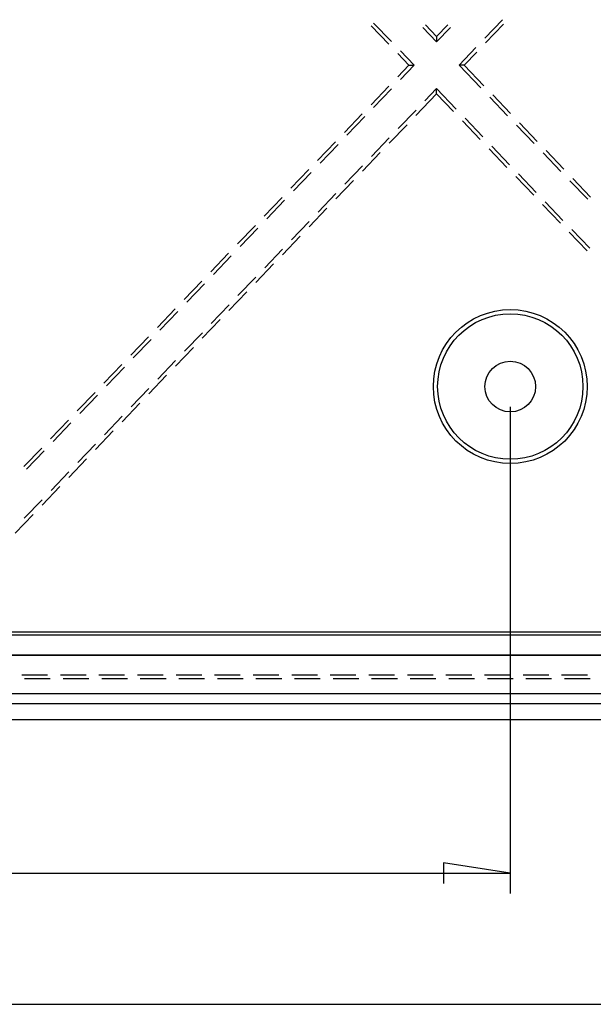
# Model space of a CAD drawing. Units: millimetres. Extents: x 0 to 841, y 0 to 594.
# Drawn here: x 646 to 675, y 358 to 406 of the extents above; entities that cross this region are included whole.
import ezdxf

# ---------------------------------------------------------------- set-up
doc = ezdxf.new("R2010")
doc.units = ezdxf.units.MM
doc.layers.add('LAYER_1', color=179, linetype='Continuous')
doc.layers.add('SLD-0', color=179, linetype='Continuous')

msp = doc.modelspace()

# ---------------------------------------------------------------- linework, layer by layer
at = {"layer": 'LAYER_1'}
for p, q in [((670.611, 387.252), (670.611, 363.238)), ((670.611, 364.238), (667.309, 364.746)), ((667.309, 364.746), (667.309, 363.73)), ((550.611, 364.238), (670.611, 364.238)), ((530.911, 357.761), (690.311, 357.761))]:
    msp.add_line(p, q, dxfattribs=at)
at = {"layer": 'SLD-0'}
for p, q in [((669.355, 405.444), (670.234, 406.36)), ((664.612, 405.149), (663.732, 406.065)), ((663.859, 406.197), (664.739, 405.281)), ((666.288, 405.978), (666.968, 405.269)), ((666.968, 405.534), (666.415, 406.11)), ((667.522, 406.11), (666.968, 405.534)), ((666.968, 405.269), (667.649, 405.978)), ((670.27, 406.132), (669.39, 405.216)), ((666.968, 405.534), (666.968, 405.269)), ((668.077, 404.114), (668.915, 404.986)), ((665.605, 404.114), (665.052, 404.691)), ((665.179, 404.823), (665.859, 404.114)), ((668.95, 404.758), (668.332, 404.114)), ((665.605, 404.114), (665.052, 403.538)), ((665.179, 403.406), (665.859, 404.114)), ((665.605, 404.114), (665.859, 404.114)), ((668.332, 404.114), (668.077, 404.114)), ((668.077, 404.114), (669.156, 402.991)), ((669.303, 403.103), (668.332, 404.114)), ((664.612, 403.08), (663.732, 402.164)), ((663.859, 402.032), (664.739, 402.948)), ((666.393, 402.36), (666.968, 402.959)), ((666.968, 402.695), (666.968, 402.959)), ((666.968, 402.959), (667.937, 401.951)), ((666.968, 402.695), (665.949, 401.633)), ((667.808, 401.821), (666.968, 402.695)), ((669.596, 402.533), (670.475, 401.617)), ((670.623, 401.728), (669.743, 402.645)), ((663.292, 401.706), (662.413, 400.79)), ((662.54, 400.658), (663.42, 401.574)), ((665.074, 400.986), (665.953, 401.902)), ((668.376, 401.493), (669.256, 400.577)), ((665.509, 401.174), (664.629, 400.258)), ((669.127, 400.447), (668.247, 401.363)), ((670.915, 401.159), (671.795, 400.243)), ((671.942, 400.354), (671.063, 401.27)), ((663.754, 399.612), (664.634, 400.528)), ((661.973, 400.332), (661.093, 399.416)), ((661.22, 399.284), (662.1, 400.2)), ((670.446, 399.073), (669.567, 399.989)), ((669.696, 400.119), (670.575, 399.203)), ((664.189, 399.8), (663.31, 398.884)), ((672.235, 399.785), (673.114, 398.869)), ((673.262, 398.98), (672.382, 399.896)), ((662.435, 398.238), (663.314, 399.154)), ((660.653, 398.958), (659.774, 398.042)), ((659.901, 397.909), (660.781, 398.826)), ((671.766, 397.698), (670.886, 398.615)), ((671.015, 398.745), (671.895, 397.829)), ((674.581, 397.606), (673.702, 398.522)), ((662.87, 398.426), (661.99, 397.51)), ((673.554, 398.411), (674.434, 397.495)), ((659.334, 397.584), (658.454, 396.668)), ((661.115, 396.864), (661.995, 397.78)), ((658.582, 396.535), (659.461, 397.451)), ((673.085, 396.324), (672.206, 397.24)), ((672.335, 397.371), (673.214, 396.455)), ((661.55, 397.052), (660.671, 396.136)), ((658.015, 396.21), (657.135, 395.294)), ((659.796, 395.49), (660.675, 396.406)), ((657.262, 395.161), (658.142, 396.077)), ((660.231, 395.678), (659.351, 394.762)), ((674.405, 394.95), (673.525, 395.866)), ((673.654, 395.997), (674.534, 395.081)), ((656.695, 394.836), (655.815, 393.92)), ((655.943, 393.787), (656.822, 394.703)), ((658.476, 394.116), (659.356, 395.032)), ((658.911, 394.304), (658.032, 393.388)), ((657.157, 392.742), (658.037, 393.658)), ((655.376, 393.462), (654.496, 392.546)), ((654.623, 392.413), (655.503, 393.329)), ((657.592, 392.93), (656.712, 392.014)), ((655.837, 391.368), (656.717, 392.284)), ((654.056, 392.088), (653.177, 391.172)), ((653.304, 391.039), (654.183, 391.955)), ((656.273, 391.556), (655.393, 390.64)), ((654.518, 389.994), (655.398, 390.91)), ((652.737, 390.714), (651.857, 389.797)), ((651.984, 389.665), (652.864, 390.581)), ((654.953, 390.182), (654.073, 389.266)), ((651.417, 389.339), (650.538, 388.423)), ((653.199, 388.62), (654.078, 389.536)), ((650.665, 388.291), (651.544, 389.207)), ((653.634, 388.808), (652.754, 387.892)), ((650.098, 387.965), (649.218, 387.049)), ((649.345, 386.917), (650.225, 387.833)), ((651.879, 387.246), (652.759, 388.162)), ((652.314, 387.434), (651.435, 386.518)), ((648.778, 386.591), (647.899, 385.675)), ((648.026, 385.543), (648.905, 386.459)), ((650.56, 385.871), (651.439, 386.787)), ((650.995, 386.06), (650.115, 385.144)), ((649.24, 384.497), (650.12, 385.413)), ((647.459, 385.217), (646.579, 384.301)), ((646.706, 384.169), (647.586, 385.085)), ((649.675, 384.686), (648.796, 383.77)), ((647.921, 383.123), (648.8, 384.039)), ((648.356, 383.312), (647.476, 382.396)), ((646.601, 381.749), (647.481, 382.665)), ((647.036, 381.938), (646.157, 381.022)), ((541.111, 376.138), (680.111, 376.138)), ((541.111, 375.996), (680.111, 375.996)), ((541.111, 375.008), (680.111, 375.008)), ((541.111, 375.002), (680.111, 375.002)), ((647.748, 374.005), (646.478, 374.005)), ((647.887, 373.822), (646.617, 373.822)), ((649.653, 374.005), (648.383, 374.005)), ((649.792, 373.822), (648.522, 373.822)), ((651.558, 374.005), (650.288, 374.005)), ((651.697, 373.822), (650.427, 373.822)), ((653.463, 374.005), (652.193, 374.005)), ((653.602, 373.822), (652.332, 373.822)), ((655.368, 374.005), (654.098, 374.005)), ((655.507, 373.822), (654.237, 373.822)), ((657.273, 374.005), (656.003, 374.005)), ((657.412, 373.822), (656.142, 373.822)), ((659.178, 374.005), (657.908, 374.005)), ((659.317, 373.822), (658.047, 373.822)), ((661.083, 374.005), (659.813, 374.005)), ((661.222, 373.822), (659.952, 373.822)), ((662.988, 374.005), (661.718, 374.005)), ((663.127, 373.822), (661.857, 373.822)), ((664.893, 374.005), (663.623, 374.005)), ((665.032, 373.822), (663.762, 373.822)), ((666.798, 374.005), (665.528, 374.005)), ((666.937, 373.822), (665.667, 373.822)), ((668.703, 374.005), (667.433, 374.005)), ((668.842, 373.822), (667.572, 373.822)), ((670.608, 374.005), (669.338, 374.005)), ((670.747, 373.822), (669.477, 373.822)), ((672.513, 374.005), (671.243, 374.005)), ((672.652, 373.822), (671.382, 373.822)), ((674.418, 374.005), (673.148, 374.005)), ((674.557, 373.822), (673.287, 373.822)), ((531.511, 373.102), (689.711, 373.102)), ((689.711, 372.585), (531.511, 372.585)), ((531.511, 371.822), (689.711, 371.822))]:
    msp.add_line(p, q, dxfattribs=at)
for radius in [3.8, 3.59, 1.25]:
    msp.add_circle((670.611, 388.252), radius, dxfattribs=at)

doc.saveas('drawing.dxf')
